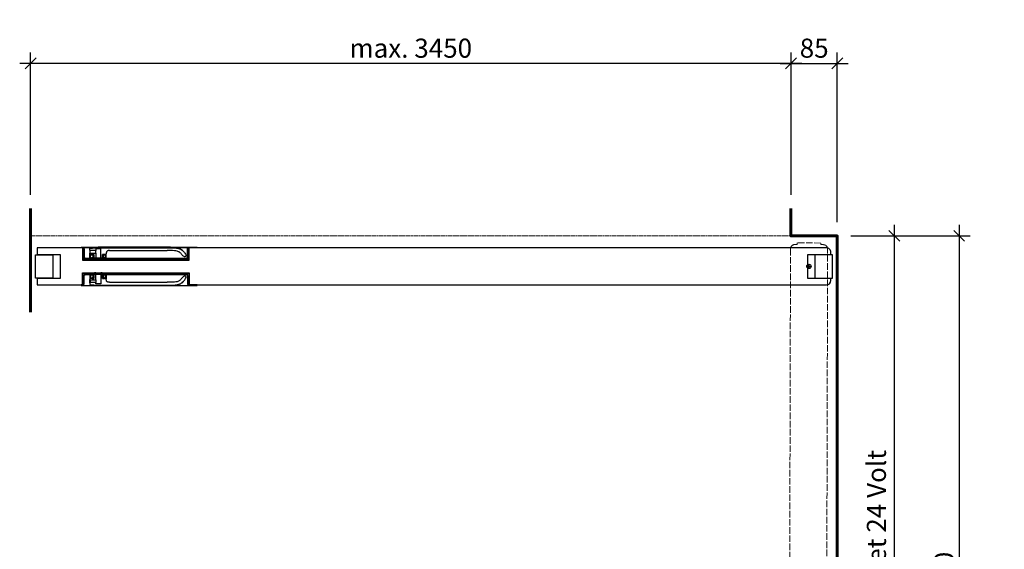
# Model space of a CAD drawing. Units: millimetres. Extents: x 536 to 143628, y 177 to 21591.
# Drawn here: x 2095 to 3902, y 15804 to 16774 of the extents above; entities that cross this region are included whole.
import ezdxf

# ---------------------------------------------------------------- set-up
doc = ezdxf.new("R2010")
doc.units = ezdxf.units.MM
doc.set_wipeout_variables(frame=1)
doc.header["$PDMODE"] = 2
doc.header["$PDSIZE"] = -0.001
for name, pattern in [('ACAD_ISO02W100', [15, 12, -3]), ('cadhVoll', [2, 1, 1]), ('Volllinie', [0])]:
    doc.linetypes.add(name, pattern=pattern)
doc.layers.get('0').update_dxf_attribs({"plot": 0})
for name, color, linetype, lineweight in [('11_Kontur_1', 7, 'Continuous', 25), ('14_Mauer', 6, 'Continuous', 60), ('17_cadhBem_1_10', 4, 'cadhVoll', 5), ('84_Unsichtbar', 11, 'ACAD_ISO02W100', 13), ('Tor', 7, 'Continuous', 25)]:
    doc.layers.add(name, color=color, linetype=linetype, lineweight=lineweight)
doc.layers.add('Beschläge', color=101, linetype='Volllinie')
doc.layers.add('z_Mansfen', color=1, linetype='Continuous', plot=False)
doc.styles.add('Arial', font='arial.ttf')
doc.dimstyles.new('1 zu 10', dxfattribs={"dimscale": 10, "dimtxt": 3.5, "dimasz": 2, "dimexe": 2, "dimexo": 2.5, "dimgap": 1, "dimtad": 1, "dimdec": 1, "dimdsep": 46, "dimtxsty": 'Arial', "dimblk1": 'OBLIQUE', "dimblk2": 'OBLIQUE', "dimsah": 1, "dimcen": 2, "dimdle": 2, "dimadec": 1, "dimazin": 2, "dimtfac": 1, "dimtdec": 1, "dimtmove": 0, "dimatfit": 3, "dimfxl": 2, "dimtolj": 1, "dimarcsym": 0})

# ---------------------------------------------------------------- blocks, each defined once
blk = doc.blocks.new('_Oblique')
at = {"color": 0, "lineweight": -2}
blk.add_line((-0.5, -0.5), (0.5, 0.5), dxfattribs=at)
blk = doc.blocks.new('*D204')
at = {"layer": '17_cadhBem_1_10', "color": 0, "lineweight": -2, "transparency": 16777216}
for p, q in [((3510.5, 16453), (3510.5, 16714.1)), ((3595.5, 16403), (3595.5, 16714.1)), ((3490.5, 16694.1), (3615.5, 16694.1))]:
    blk.add_line(p, q, dxfattribs=at)
at = {"layer": 'Defpoints', "color": 0, "transparency": 16777216}
for p in [(3595.5, 16694.1), (3510.5, 16428), (3595.5, 16378)]:
    blk.add_point(p, dxfattribs=at)
at = {"layer": '17_cadhBem_1_10', "color": 0, "lineweight": -2, "transparency": 16777216, "xscale": 20, "yscale": 20, "zscale": 20, "rotation": 180}
blk.add_blockref('_Oblique', (3510.5, 16694.1), dxfattribs=at)
at = {"layer": '17_cadhBem_1_10', "color": 0, "lineweight": -2, "transparency": 16777216, "xscale": 20, "yscale": 20, "zscale": 20}
blk.add_blockref('_Oblique', (3595.5, 16694.1), dxfattribs=at)
at = {"layer": '17_cadhBem_1_10', "color": 0, "transparency": 16777216, "insert": (3553, 16722), "char_height": 35, "attachment_point": 5, "style": 'Arial'}
blk.add_mtext('\\A1;85', dxfattribs=at)
blk = doc.blocks.new('*D206')
at = {"layer": '17_cadhBem_1_10', "color": 0, "lineweight": -2, "transparency": 16777216}
for p, q in [((2115.5, 16453), (2115.5, 16714.1)), ((3510.5, 16453), (3510.5, 16714.1)), ((3530.5, 16694.1), (2095.5, 16694.1))]:
    blk.add_line(p, q, dxfattribs=at)
at = {"layer": 'Defpoints', "color": 0, "transparency": 16777216}
for p in [(2115.5, 16694.1), (2115.5, 16428), (3510.5, 16428)]:
    blk.add_point(p, dxfattribs=at)
at = {"layer": '17_cadhBem_1_10', "color": 0, "lineweight": -2, "transparency": 16777216, "xscale": 20, "yscale": 20, "zscale": 20, "rotation": 180}
blk.add_blockref('_Oblique', (2115.5, 16694.1), dxfattribs=at)
at = {"layer": '17_cadhBem_1_10', "color": 0, "lineweight": -2, "transparency": 16777216, "xscale": 20, "yscale": 20, "zscale": 20}
blk.add_blockref('_Oblique', (3510.5, 16694.1), dxfattribs=at)
at = {"layer": '17_cadhBem_1_10', "color": 0, "transparency": 16777216, "insert": (2813, 16722), "char_height": 35, "attachment_point": 5, "style": 'Arial'}
blk.add_mtext('\\A1;max. 3450', dxfattribs=at)
blk = doc.blocks.new('*D207')
at = {"layer": '17_cadhBem_1_10', "color": 0, "lineweight": -2, "transparency": 16777216}
for p, q in [((3819.1, 16398), (3819.1, 14863)), ((3620.5, 16378), (3839.1, 16378)), ((3620.5, 14883), (3839.1, 14883))]:
    blk.add_line(p, q, dxfattribs=at)
at = {"layer": 'Defpoints', "color": 0, "transparency": 16777216}
for p in [(3595.5, 16378), (3595.5, 14883), (3819.1, 14883)]:
    blk.add_point(p, dxfattribs=at)
at = {"layer": '17_cadhBem_1_10', "color": 0, "lineweight": -2, "transparency": 16777216, "xscale": 20, "yscale": 20, "zscale": 20}
for p, rotation in [((3819.1, 16378), 90), ((3819.1, 14883), 270)]:
    blk.add_blockref('_Oblique', p, dxfattribs=dict(at, rotation=rotation))
at = {"layer": '17_cadhBem_1_10', "color": 0, "transparency": 16777216, "insert": (3791.2, 15630.5), "char_height": 35, "attachment_point": 5, "rotation": 90, "style": 'Arial'}
blk.add_mtext('\\A1;ML Breite + 100', dxfattribs=at)
blk = doc.blocks.new('*D368')
at = {"layer": '17_cadhBem_1_10', "color": 0, "lineweight": -2, "transparency": 16777216}
for p, q in [((3700, 16398), (3700, 15013)), ((3620.5, 16378), (3720, 16378)), ((3673.5, 15033), (3720, 15033))]:
    blk.add_line(p, q, dxfattribs=at)
at = {"layer": 'Defpoints', "color": 0, "transparency": 16777216}
for p in [(3595.5, 16378), (3648.5, 15033), (3700, 15033)]:
    blk.add_point(p, dxfattribs=at)
at = {"layer": '17_cadhBem_1_10', "color": 0, "lineweight": -2, "transparency": 16777216, "xscale": 20, "yscale": 20, "zscale": 20}
for p, rotation in [((3700, 16378), 90), ((3700, 15033), 270)]:
    blk.add_blockref('_Oblique', p, dxfattribs=dict(at, rotation=rotation))
at = {"layer": '17_cadhBem_1_10', "color": 0, "transparency": 16777216, "insert": (3667.2, 15705.5), "char_height": 35, "attachment_point": 5, "rotation": 90, "style": 'Arial'}
blk.add_mtext('\\A1;Anschluss Magnet 24 Volt', dxfattribs=at)

msp = doc.modelspace()

# ---------------------------------------------------------------- linework, layer by layer
at = {"layer": '11_Kontur_1'}
msp.add_lwpolyline([(2127.48, 16355.97), (2127.48, 16343.99), (2169.48, 16343.99), (2169.51, 16300), (2127.48, 16299.97), (2127.48, 16287.97), (3575.46, 16287.97, 0.4118745), (3583.48, 16295.97), (3583.48, 16300), (3541.46, 16300.03), (3541.49, 16343.99), (3583.48, 16343.99), (3583.48, 16347.97, 0.4143348), (3575.48, 16355.97)], format="xyb", close=True, dxfattribs=at)
for points in [[(2124.48, 16343.49), (2155.48, 16343.49), (2156.48, 16342.49), (2156.51, 16301.5), (2155.51, 16300.5), (2124.51, 16300.47)], [(3586.49, 16343.49), (3555.49, 16343.49), (3554.49, 16342.49), (3554.46, 16301.5), (3555.46, 16300.5), (3586.46, 16300.47)]]:
    msp.add_lwpolyline(points, close=True, dxfattribs=at)
at = {"layer": '14_Mauer'}
for points in [[(2115.48, 16427.97), (2115.48, 16237.97)], [(3510.48, 16427.97), (3510.48, 16377.97), (3595.48, 16377.97), (3595.48, 15067.96), (3648.48, 15067.96), (3648.48, 14997.96), (3595.48, 14997.96), (3595.48, 14882.96), (3510.48, 14882.96), (3510.48, 14832.96)]]:
    msp.add_lwpolyline(points, dxfattribs=at)
at = {"layer": '84_Unsichtbar', "ltscale": 0.3}
msp.add_lwpolyline([(3595.48, 16377.97), (2115.48, 16377.97)], dxfattribs=at)
at = {"layer": '84_Unsichtbar'}
msp.add_lwpolyline([(3509.57, 16354.07), (3506.14, 14906.07), (3518.61, 14906.04), (3518.61, 14903.03), (3561.63, 14902.96), (3561.63, 14905.94), (3574.14, 14905.92), (3577.64, 16353.88, 0.4140099), (3569.66, 16361.9), (3565.09, 16361.92), (3565.1, 16364.91), (3522.07, 16365.05), (3522.06, 16362.04), (3517.59, 16362.05, 0.4140971)], format="xyb", close=True, dxfattribs=at)
at = {"layer": 'Beschläge'}
for p, q in [((2420.99, 16357.02), (2420.99, 16356.02)), ((2420.99, 16286.97), (2420.99, 16287.97))]:
    msp.add_line(p, q, dxfattribs=at)
at = {"layer": 'z_Mansfen'}
for points in [[(3539.48, 16321.98), (3547.48, 16321.98)], [(3543.48, 16325.98), (3543.48, 16317.98)]]:
    msp.add_lwpolyline(points, dxfattribs=at)
msp.add_circle((3543.48, 16321.98), 4, dxfattribs=at)

# ---------------------------------------------------------------- dimensions: what is measured, and where the dimension line sits
at = {"layer": '17_cadhBem_1_10'}
dim = msp.add_linear_dim(base=(2115.48, 16694.09), p1=(3510.48, 16427.97), p2=(2115.48, 16427.97), text='max. 3450', dimstyle='1 zu 10', dxfattribs=at)
dim.commit()
dim.dimension.update_dxf_attribs({"geometry": '*D206', "text_midpoint": (2812.98, 16721.98)})
dim = msp.add_linear_dim(base=(3595.48, 16694.09), p1=(3510.48, 16427.97), p2=(3595.48, 16377.97), dimstyle='1 zu 10', dxfattribs=at)
dim.commit()
dim.dimension.update_dxf_attribs({"geometry": '*D204', "text_midpoint": (3552.98, 16721.97)})
for base, p2, text, picture, middle in [((3699.96, 15032.96), (3648.48, 15032.96), 'Anschluss Magnet 24 Volt', '*D368', (3667.25, 15705.46)), ((3819.05, 14882.96), (3595.48, 14882.96), 'ML Breite + 100', '*D207', (3791.18, 15630.46))]:
    dim = msp.add_linear_dim(base=base, p1=(3595.48, 16377.97), p2=p2, angle=90, text=text, dimstyle='1 zu 10', dxfattribs=at)
    dim.commit()
    dim.dimension.update_dxf_attribs({"geometry": picture, "text_midpoint": middle})

# ---------------------------------------------------------------- next in the draw order: wipeouts: each hides what was drawn before it
for points in [[(2210.49, 16356.02), (2406.49, 16356.02), (2406.48, 16333.44), (2210.49, 16333.53)], [(2210.49, 16287.97), (2406.49, 16287.97), (2406.48, 16310.55), (2210.49, 16310.46)]]:
    msp.add_wipeout(points)

# ---------------------------------------------------------------- next in the draw order: hatches: boundary and pattern name
at = {"layer": 'Beschläge'}
h = msp.add_hatch(dxfattribs=at)
h.set_pattern_fill('AR-CONC', color=256, scale=0.2, angle=270, style=0)
h.set_pattern_definition([(40, (-14156.5538, -13125.9785), (-0.12550427, 1.434520365), [0.15, -1.65]), (95, (-14156.5538, -13125.9785), (1.50438427, -0.27750267), [0.12, -1.32]), (349.5486, (-14156.5642, -13125.8589), (1.378879084, 1.157018763), [0.12748038, -1.402284224]), (43.8158, (-14156.1538, -13125.9785), (-0.33103803, 2.1344821), [0.225, -2.475]), (353.3644, (-14156.1814, -13125.8006), (1.94823574, 1.86932541), [0.19122058, -2.103426]), (98.8158, (-14156.1538, -13125.9785), (1.9482372, 1.86932389), [0.18, -1.98]), (69, (-14156.2538, -13125.7785), (-0.80523778, 1.193814104), [0.15, -1.65]), (124, (-14156.2538, -13125.7785), (1.45030009, 0.486630664), [0.12, -1.32]), (18.5486, (-14156.3209, -13125.679), (0.645060993, 1.68044526), [0.12748038, -1.402284224]), (52.5, (-14156.5538, -13125.97847), (0.665787708, 0.024319711), [0, -1.304, 0, -1.34, 0, -1.325]), (82.5, (-14156.5538, -13125.9785), (0.788823424, 0.526139075), [0, -0.764, 0, -1.274, 0, -0.505]), (122.5, (-14156.5538, -13126.42447), (-0.0451097435, 1.067644872), [0, -0.5, 0, -1.56, 0, -2.07]), (132.5, (-14156.5538, -13126.6245), (0.200209965, 1.166372339), [0, -0.65, 0, -1.036, 0, -1.47])])
h.paths.add_polyline_path([(2404.49, 16334.02), (2404.49, 16336.02), (2212.49, 16336.02), (2212.49, 16334.02)])
h = msp.add_hatch(dxfattribs=at)
h.set_pattern_fill('AR-CONC', color=256, scale=0.2, angle=270, style=0)
h.set_pattern_definition([(40, (-1388.5648, 11726.9209), (-0.12550427, 1.43452037), [0.15, -1.65]), (95, (-1388.5648, 11726.9209), (1.50438427, -0.27750267), [0.12, -1.32]), (349.5486, (-1388.5753, 11727.0404), (1.3788791, 1.15701876), [0.12748038, -1.40228422]), (43.8158, (-1388.1648, 11726.9209), (-0.33103803, 2.1344821), [0.225, -2.475]), (353.3644, (-1388.1924, 11727.0988), (1.94823574, 1.8693254), [0.1912206, -2.103426]), (98.8158, (-1388.1648, 11726.921), (1.9482372, 1.8693239), [0.18, -1.98]), (69, (-1388.2648, 11727.1209), (-0.80523778, 1.1938141), [0.15, -1.65]), (124, (-1388.2648, 11727.1209), (1.4503001, 0.48663066), [0.12, -1.32]), (18.5486, (-1388.3319, 11727.2204), (0.645061, 1.68044526), [0.12748038, -1.40228422]), (52.5, (-1388.5648, 11726.9209), (0.665787708, 0.02431971), [0, -1.304, 0, -1.34, 0, -1.325]), (82.5, (-1388.5648, 11726.9209), (0.78882342, 0.526139075), [0, -0.764, 0, -1.274, 0, -0.505]), (122.5, (-1388.5648, 11726.4749), (-0.045109743, 1.06764487), [0, -0.5, 0, -1.56, 0, -2.07]), (132.5, (-1388.5648, 11726.2749), (0.20020996, 1.16637234), [0, -0.65, 0, -1.036, 0, -1.47])])
h.paths.add_polyline_path([(2404.49, 16309.97), (2404.49, 16307.97), (2212.49, 16307.97), (2212.49, 16309.97)])

# ---------------------------------------------------------------- next in the draw order: linework, layer by layer
for p, q in [((2207.99, 16356.02), (2207.99, 16357.02)), ((2207.99, 16357.02), (2210.49, 16357.02)), ((2207.99, 16356.02), (2207.99, 16357.02)), ((2210.49, 16356.02), (2207.99, 16356.02)), ((2210.49, 16357.02), (2406.49, 16357.02)), ((2212.49, 16340.02), (2212.49, 16354.02)), ((2212.49, 16354.02), (2212.49, 16354.02)), ((2213.49, 16354.02), (2213.49, 16340.02)), ((2224.17, 16352.7), (2224.17, 16353.9)), ((2224.17, 16352.02), (2224.17, 16352.7)), ((2224.71, 16351.48), (2224.17, 16352.02)), ((2234.94, 16351.48), (2224.71, 16351.48)), ((2224.71, 16346.56), (2224.71, 16351.48)), ((2244.04, 16354.02), (2234.94, 16354.02)), ((2234.94, 16354.02), (2234.94, 16351.48)), ((2234.94, 16346.56), (2234.94, 16351.48)), ((2366.2, 16357.02), (2239.35, 16357.02)), ((2239.35, 16356.21), (2366.2, 16356.21)), ((2244.04, 16334.02), (2244.04, 16354.02)), ((2260.35, 16351.03), (2366.2, 16351.03)), ((2403.49, 16340.02), (2403.49, 16354.02)), ((2404.49, 16354.02), (2404.49, 16340.02)), ((2406.49, 16357.02), (2420.99, 16357.02)), ((2420.99, 16356.02), (2406.49, 16356.02)), ((2212.49, 16336.02), (2404.49, 16336.02)), ((2212.49, 16336.02), (2212.49, 16334.02)), ((2212.49, 16334.02), (2404.49, 16334.02)), ((2216.49, 16337.02), (2226.49, 16337.02)), ((2226.49, 16336.02), (2216.49, 16336.02)), ((2224.17, 16346.02), (2224.71, 16346.56)), ((2224.17, 16345.35), (2224.17, 16346.02)), ((2224.17, 16337.52), (2224.17, 16345.35)), ((2225.05, 16337.52), (2224.17, 16337.52)), ((2224.71, 16346.56), (2234.94, 16346.56)), ((2231.49, 16344.02), (2225.05, 16344.02)), ((2225.05, 16344.02), (2225.05, 16337.52)), ((2225.49, 16337.52), (2225.05, 16337.52)), ((2225.49, 16342.82), (2225.69, 16343.02)), ((2225.69, 16343.02), (2225.49, 16342.82)), ((2225.49, 16337.02), (2225.49, 16342.82)), ((2225.49, 16337.02), (2225.49, 16342.82)), ((2226.49, 16337.02), (2225.49, 16337.02)), ((2225.49, 16335.02), (2225.49, 16336.02)), ((2225.49, 16336.02), (2226.49, 16336.02)), ((2225.49, 16335.02), (2225.49, 16336.02)), ((2227.49, 16335.02), (2225.49, 16335.02)), ((2225.69, 16343.02), (2229.79, 16343.02)), ((2226.49, 16337.02), (2226.49, 16336.02)), ((2226.49, 16336.02), (2226.49, 16337.02)), ((2229.79, 16337.82), (2227.49, 16337.82)), ((2227.49, 16337.82), (2227.49, 16335.02)), ((2227.49, 16335.02), (2231.49, 16335.02)), ((2227.99, 16343.82), (2228.19, 16344.02)), ((2228.19, 16344.02), (2227.99, 16343.82)), ((2227.99, 16343.22), (2227.99, 16343.82)), ((2227.99, 16343.22), (2227.99, 16343.82)), ((2228.19, 16343.02), (2227.99, 16343.22)), ((2228.19, 16343.02), (2227.99, 16343.22)), ((2228.19, 16344.02), (2231.29, 16344.02)), ((2229.99, 16343.02), (2228.19, 16343.02)), ((2229.79, 16343.02), (2229.99, 16342.82)), ((2229.99, 16338.02), (2229.79, 16337.82)), ((2231.49, 16337.82), (2229.79, 16337.82)), ((2229.99, 16338.22), (2229.99, 16343.02)), ((2229.99, 16342.82), (2229.99, 16343.02)), ((2229.99, 16342.82), (2229.99, 16338.02)), ((2230.19, 16338.02), (2229.99, 16338.22)), ((2230.19, 16338.02), (2229.99, 16338.22)), ((2229.99, 16338.02), (2230.19, 16338.02)), ((2231.29, 16338.02), (2230.19, 16338.02)), ((2231.29, 16344.02), (2231.49, 16343.82)), ((2231.49, 16338.22), (2231.29, 16338.02)), ((2231.49, 16338.02), (2231.29, 16338.02)), ((2231.49, 16336.82), (2231.49, 16344.02)), ((2231.49, 16343.82), (2231.49, 16344.02)), ((2231.49, 16343.82), (2231.49, 16338.22)), ((2231.49, 16336.82), (2231.49, 16338.22)), ((2232.39, 16336.82), (2231.49, 16336.82)), ((2231.49, 16335.72), (2232.39, 16335.72)), ((2231.49, 16335.02), (2231.49, 16335.72)), ((2231.49, 16335.02), (2231.49, 16335.72)), ((2232.49, 16334.02), (2231.49, 16335.02)), ((2232.49, 16334.02), (2231.49, 16335.02)), ((2232.39, 16335.72), (2232.39, 16336.82)), ((2232.39, 16336.82), (2232.39, 16335.72)), ((2234.94, 16334.02), (2232.49, 16334.02)), ((2234.94, 16346.56), (2234.94, 16334.02)), ((2234.94, 16334.02), (2244.04, 16334.02)), ((2246.49, 16334.02), (2244.04, 16334.02)), ((2247.49, 16335.02), (2246.49, 16334.02)), ((2246.49, 16334.02), (2247.49, 16335.02)), ((2247.49, 16336.82), (2246.59, 16336.82)), ((2246.59, 16336.82), (2246.59, 16335.72)), ((2246.59, 16336.82), (2246.59, 16335.72)), ((2246.59, 16335.72), (2247.49, 16335.72)), ((2253.65, 16344.02), (2247.49, 16344.02)), ((2247.49, 16344.02), (2247.49, 16336.82)), ((2247.49, 16343.82), (2247.49, 16344.02)), ((2247.49, 16343.82), (2247.69, 16344.02)), ((2247.49, 16338.22), (2247.49, 16343.82)), ((2247.49, 16336.82), (2247.49, 16338.22)), ((2247.69, 16338.02), (2247.49, 16338.22)), ((2247.69, 16338.02), (2247.49, 16338.02)), ((2249.19, 16337.82), (2247.49, 16337.82)), ((2247.49, 16335.72), (2247.49, 16335.02)), ((2247.49, 16335.02), (2247.49, 16335.72)), ((2247.49, 16335.02), (2251.49, 16335.02)), ((2247.69, 16344.02), (2250.79, 16344.02)), ((2248.79, 16338.02), (2247.69, 16338.02)), ((2248.99, 16338.22), (2248.79, 16338.02)), ((2248.79, 16338.02), (2248.99, 16338.22)), ((2248.79, 16338.02), (2248.99, 16338.02)), ((2248.99, 16342.82), (2249.19, 16343.02)), ((2250.79, 16343.02), (2248.99, 16343.02)), ((2248.99, 16343.02), (2248.99, 16338.22)), ((2248.99, 16342.82), (2248.99, 16343.02)), ((2248.99, 16338.02), (2248.99, 16342.82)), ((2249.19, 16337.82), (2248.99, 16338.02)), ((2249.19, 16343.02), (2253.29, 16343.02)), ((2251.49, 16337.82), (2249.19, 16337.82)), ((2250.79, 16344.02), (2250.99, 16343.82)), ((2250.79, 16344.02), (2250.99, 16343.82)), ((2250.99, 16343.22), (2250.79, 16343.02)), ((2250.79, 16343.02), (2250.99, 16343.22)), ((2250.99, 16343.82), (2250.99, 16343.22)), ((2250.99, 16343.22), (2250.99, 16343.82)), ((2251.49, 16335.02), (2251.49, 16337.82)), ((2253.49, 16335.02), (2251.49, 16335.02)), ((2252.49, 16336.02), (2252.49, 16337.02)), ((2252.49, 16337.02), (2285.29, 16337.02)), ((2253.49, 16337.02), (2252.49, 16337.02)), ((2252.49, 16337.02), (2252.49, 16336.02)), ((2285.49, 16336.02), (2252.49, 16336.02)), ((2252.49, 16336.02), (2253.49, 16336.02)), ((2253.29, 16343.02), (2253.49, 16342.82)), ((2253.29, 16343.02), (2253.49, 16342.82)), ((2253.49, 16342.82), (2253.49, 16337.02)), ((2253.49, 16337.02), (2253.49, 16342.82)), ((2253.65, 16337.52), (2253.49, 16337.52)), ((2253.49, 16337.02), (2400.49, 16337.02)), ((2253.49, 16336.02), (2253.49, 16335.02)), ((2253.49, 16335.02), (2253.49, 16336.02)), ((2253.65, 16337.52), (2253.65, 16344.02)), ((2254.35, 16337.52), (2253.65, 16337.52)), ((2254.35, 16337.52), (2254.35, 16345.03)), ((2384.29, 16337.02), (2385.99, 16335.32)), ((2384.29, 16337.02), (2392.69, 16337.02)), ((2390.99, 16335.32), (2385.99, 16335.32)), ((2385.99, 16334.52), (2385.99, 16334.52)), ((2390.99, 16335.32), (2392.69, 16337.02)), ((2390.99, 16334.52), (2390.99, 16334.52)), ((2400.45, 16340.68), (2399.53, 16340.12)), ((2404.49, 16340.02), (2404.49, 16340.02)), ((2404.49, 16334.02), (2404.49, 16336.02)), ((2212.49, 16309.97), (2404.49, 16309.97)), ((2212.49, 16307.97), (2212.49, 16309.97)), ((2212.49, 16307.97), (2404.49, 16307.97)), ((2212.49, 16303.97), (2212.49, 16289.97)), ((2213.49, 16289.97), (2213.49, 16303.97)), ((2226.49, 16307.97), (2216.49, 16307.97)), ((2216.49, 16306.97), (2226.49, 16306.97)), ((2225.05, 16306.47), (2224.17, 16306.47)), ((2224.17, 16306.47), (2224.17, 16298.64)), ((2224.17, 16298.64), (2224.17, 16297.97)), ((2224.17, 16297.97), (2224.71, 16297.43)), ((2224.71, 16297.43), (2234.94, 16297.43)), ((2224.71, 16297.43), (2224.71, 16292.51)), ((2225.05, 16299.97), (2225.05, 16306.47)), ((2225.49, 16306.47), (2225.05, 16306.47)), ((2231.49, 16299.97), (2225.05, 16299.97)), ((2225.49, 16308.97), (2225.49, 16307.97)), ((2227.49, 16308.97), (2225.49, 16308.97)), ((2225.49, 16308.97), (2225.49, 16307.97)), ((2225.49, 16307.97), (2226.49, 16307.97)), ((2226.49, 16306.97), (2225.49, 16306.97)), ((2225.49, 16306.97), (2225.49, 16301.17)), ((2225.49, 16306.97), (2225.49, 16301.17)), ((2225.49, 16301.17), (2225.69, 16300.97)), ((2225.69, 16300.97), (2225.49, 16301.17)), ((2225.69, 16300.97), (2229.79, 16300.97)), ((2226.49, 16306.97), (2226.49, 16307.97)), ((2226.49, 16307.97), (2226.49, 16306.97)), ((2227.49, 16306.17), (2227.49, 16308.97)), ((2227.49, 16308.97), (2231.49, 16308.97)), ((2229.79, 16306.17), (2227.49, 16306.17)), ((2228.19, 16300.97), (2227.99, 16300.77)), ((2228.19, 16300.97), (2227.99, 16300.77)), ((2227.99, 16300.77), (2227.99, 16300.17)), ((2227.99, 16300.77), (2227.99, 16300.17)), ((2227.99, 16300.17), (2228.19, 16299.97)), ((2228.19, 16299.97), (2227.99, 16300.17)), ((2229.99, 16300.97), (2228.19, 16300.97)), ((2228.19, 16299.97), (2231.29, 16299.97)), ((2229.99, 16305.97), (2229.79, 16306.17)), ((2231.49, 16306.17), (2229.79, 16306.17)), ((2229.79, 16300.97), (2229.99, 16301.17)), ((2229.99, 16301.17), (2229.99, 16305.97)), ((2229.99, 16305.97), (2230.19, 16305.97)), ((2230.19, 16305.97), (2229.99, 16305.77)), ((2230.19, 16305.97), (2229.99, 16305.77)), ((2229.99, 16305.77), (2229.99, 16300.97)), ((2229.99, 16301.17), (2229.99, 16300.97)), ((2231.29, 16305.97), (2230.19, 16305.97)), ((2231.49, 16305.77), (2231.29, 16305.97)), ((2231.49, 16305.97), (2231.29, 16305.97)), ((2231.29, 16299.97), (2231.49, 16300.17)), ((2232.49, 16309.97), (2231.49, 16308.97)), ((2232.49, 16309.97), (2231.49, 16308.97)), ((2231.49, 16308.97), (2231.49, 16308.27)), ((2231.49, 16308.97), (2231.49, 16308.27)), ((2231.49, 16308.27), (2232.39, 16308.27)), ((2232.39, 16307.17), (2231.49, 16307.17)), ((2231.49, 16307.17), (2231.49, 16299.97)), ((2231.49, 16307.17), (2231.49, 16305.77)), ((2231.49, 16300.17), (2231.49, 16305.77)), ((2231.49, 16300.17), (2231.49, 16299.97)), ((2232.39, 16308.27), (2232.39, 16307.17)), ((2232.39, 16307.17), (2232.39, 16308.27)), ((2234.94, 16309.97), (2232.49, 16309.97)), ((2234.94, 16297.43), (2234.94, 16309.97)), ((2234.94, 16309.97), (2244.04, 16309.97)), ((2234.94, 16297.43), (2234.94, 16292.51)), ((2246.49, 16309.97), (2244.04, 16309.97)), ((2244.04, 16309.97), (2244.04, 16289.97)), ((2247.49, 16308.97), (2246.49, 16309.97)), ((2246.49, 16309.97), (2247.49, 16308.97)), ((2246.59, 16307.17), (2246.59, 16308.27)), ((2246.59, 16308.27), (2247.49, 16308.27)), ((2246.59, 16307.17), (2246.59, 16308.27)), ((2247.49, 16307.17), (2246.59, 16307.17)), ((2247.49, 16308.27), (2247.49, 16308.97)), ((2247.49, 16308.97), (2247.49, 16308.27)), ((2247.49, 16308.97), (2251.49, 16308.97)), ((2247.49, 16299.97), (2247.49, 16307.17)), ((2247.49, 16307.17), (2247.49, 16305.77)), ((2249.19, 16306.17), (2247.49, 16306.17)), ((2247.69, 16305.97), (2247.49, 16305.77)), ((2247.69, 16305.97), (2247.49, 16305.97)), ((2247.49, 16305.77), (2247.49, 16300.17)), ((2247.49, 16300.17), (2247.49, 16299.97)), ((2247.49, 16300.17), (2247.69, 16299.97)), ((2253.65, 16299.97), (2247.49, 16299.97)), ((2248.79, 16305.97), (2247.69, 16305.97)), ((2247.69, 16299.97), (2250.79, 16299.97)), ((2248.79, 16305.97), (2248.99, 16305.97)), ((2248.99, 16305.77), (2248.79, 16305.97)), ((2248.79, 16305.97), (2248.99, 16305.77)), ((2249.19, 16306.17), (2248.99, 16305.97)), ((2248.99, 16305.97), (2248.99, 16301.17)), ((2248.99, 16300.97), (2248.99, 16305.77)), ((2248.99, 16301.17), (2249.19, 16300.97)), ((2248.99, 16301.17), (2248.99, 16300.97)), ((2250.79, 16300.97), (2248.99, 16300.97)), ((2251.49, 16306.17), (2249.19, 16306.17)), ((2249.19, 16300.97), (2253.29, 16300.97)), ((2250.99, 16300.77), (2250.79, 16300.97)), ((2250.79, 16300.97), (2250.99, 16300.77)), ((2250.79, 16299.97), (2250.99, 16300.17)), ((2250.79, 16299.97), (2250.99, 16300.17)), ((2250.99, 16300.17), (2250.99, 16300.77)), ((2250.99, 16300.77), (2250.99, 16300.17)), ((2253.49, 16308.97), (2251.49, 16308.97)), ((2251.49, 16308.97), (2251.49, 16306.17)), ((2285.49, 16307.97), (2252.49, 16307.97)), ((2252.49, 16307.97), (2252.49, 16306.97)), ((2252.49, 16306.97), (2252.49, 16307.97)), ((2252.49, 16307.97), (2253.49, 16307.97)), ((2252.49, 16306.97), (2285.29, 16306.97)), ((2253.49, 16306.97), (2252.49, 16306.97)), ((2253.29, 16300.97), (2253.49, 16301.17)), ((2253.29, 16300.97), (2253.49, 16301.17)), ((2253.49, 16307.97), (2253.49, 16308.97)), ((2253.49, 16308.97), (2253.49, 16307.97)), ((2253.49, 16306.97), (2400.49, 16306.97)), ((2253.49, 16301.17), (2253.49, 16306.97)), ((2253.49, 16306.97), (2253.49, 16301.17)), ((2253.65, 16306.47), (2253.49, 16306.47)), ((2254.35, 16306.47), (2253.65, 16306.47)), ((2253.65, 16306.47), (2253.65, 16299.97)), ((2254.35, 16306.47), (2254.35, 16298.96)), ((2384.29, 16306.97), (2385.99, 16308.67)), ((2384.29, 16306.97), (2392.69, 16306.97)), ((2385.99, 16309.47), (2385.99, 16309.47)), ((2390.99, 16308.67), (2385.99, 16308.67)), ((2390.99, 16309.47), (2390.99, 16309.47)), ((2390.99, 16308.67), (2392.69, 16306.97)), ((2400.45, 16303.31), (2399.53, 16303.87)), ((2403.49, 16303.97), (2403.49, 16289.97)), ((2404.49, 16309.97), (2404.49, 16307.97)), ((2404.49, 16289.97), (2404.49, 16303.97)), ((2404.49, 16303.97), (2404.49, 16303.97)), ((2210.49, 16287.97), (2207.99, 16287.97)), ((2207.99, 16287.97), (2207.99, 16286.97)), ((2207.99, 16287.97), (2207.99, 16286.97)), ((2207.99, 16286.97), (2210.49, 16286.97)), ((2210.49, 16286.97), (2406.49, 16286.97)), ((2212.49, 16289.97), (2212.49, 16289.97)), ((2224.71, 16292.51), (2224.17, 16291.97)), ((2224.17, 16291.97), (2224.17, 16291.29)), ((2224.17, 16291.29), (2224.17, 16290.09)), ((2234.94, 16292.51), (2224.71, 16292.51)), ((2234.94, 16289.97), (2234.94, 16292.51)), ((2244.04, 16289.97), (2234.94, 16289.97)), ((2239.35, 16287.78), (2366.2, 16287.78)), ((2366.2, 16286.97), (2239.35, 16286.97)), ((2260.35, 16292.96), (2366.2, 16292.96)), ((2420.99, 16287.97), (2406.49, 16287.97)), ((2406.49, 16286.97), (2420.99, 16286.97))]:
    msp.add_line(p, q, dxfattribs=at)
for points in [[(2252.49, 16337.02), (2226.49, 16337.02)], [(2252.49, 16306.97), (2226.49, 16306.97)]]:
    msp.add_lwpolyline(points, dxfattribs=at)
for points, knots in [([(2210.49, 16357.02), (2210.7, 16357.02), (2210.91, 16357), (2211.31, 16356.92), (2211.5, 16356.85), (2212.05, 16356.62), (2212.38, 16356.39), (2212.92, 16355.83), (2213.13, 16355.5), (2213.42, 16354.79), (2213.49, 16354.41), (2213.49, 16354.02)], [-0.47358139, -0.47358139, -0.47358139, -0.47358139, -0.41088319, -0.41088319, -0.35008119, -0.35008119, -0.23143265, -0.23143265, -0.11607569, -0.11607569, 0, 0, 0, 0]), ([(2210.49, 16357.02), (2210.49, 16357.02), (2210.49, 16357.02), (2210.49, 16357.02), (2210.49, 16357.02), (2210.49, 16357.02), (2210.49, 16357.02), (2210.49, 16357.02), (2210.49, 16357.02), (2210.49, 16357.02), (2210.5, 16357.02), (2210.5, 16357.02), (2210.52, 16357.02)], [41.55531328, 41.55531328, 41.55531328, 41.55531328, 41.59113695, 41.59113695, 41.59113695, 41.62113182, 41.62113182, 41.62113182, 41.65112668, 41.65112668, 41.65112668, 41.80110101, 41.80110101, 41.80110101, 41.80110101]), ([(2212.49, 16354.02), (2212.49, 16354.16), (2212.48, 16354.3), (2212.42, 16354.57), (2212.38, 16354.7), (2212.22, 16355.06), (2212.07, 16355.28), (2211.7, 16355.64), (2211.48, 16355.78), (2211, 16355.97), (2210.75, 16356.02), (2210.49, 16356.02)], [-0.31572209, -0.31572209, -0.31572209, -0.31572209, -0.27392213, -0.27392213, -0.23338746, -0.23338746, -0.15428844, -0.15428844, -0.07738379, -0.07738379, -0.0000019, -0.0000019, -0.0000019, -0.0000019]), ([(2224.17, 16353.9), (2224.17, 16354.03), (2224.17, 16354.16), (2224.19, 16354.38), (2224.21, 16354.47), (2224.29, 16354.65), (2224.34, 16354.73), (2224.53, 16354.91), (2224.7, 16355.01), (2224.88, 16355.1)], [-0.16919741, -0.16919741, -0.16919741, -0.16919741, -0.13109096, -0.13109096, -0.09680053, -0.09680053, -0.06165805, -0.06165805, 0, 0, 0, 0]), ([(2224.17, 16352.02), (2224.17, 16352.02), (2224.17, 16352.02), (2224.17, 16351.97), (2224.17, 16351.86), (2224.17, 16351.49), (2224.18, 16351.24), (2224.18, 16350.64), (2224.18, 16350.28), (2224.19, 16349.53), (2224.19, 16349.13), (2224.19, 16348.35), (2224.19, 16347.96), (2224.18, 16347.27), (2224.18, 16346.96), (2224.17, 16346.46), (2224.17, 16346.28), (2224.17, 16346.07), (2224.17, 16346.02), (2224.17, 16346.02)], [-1.5592544, -1.5592544, -1.5592544, -1.5592544, -1.53211769, -1.53211769, -1.41527982, -1.41527982, -1.29756396, -1.29756396, -1.17911999, -1.17911999, -1.06050908, -1.06050908, -0.94237802, -0.94237802, -0.82511088, -0.82511088, -0.70859977, -0.70859977, -0.61886199, -0.61886199, -0.61886199, -0.61886199]), ([(2225.58, 16355.44), (2225.64, 16355.47), (2225.7, 16355.49), (2225.83, 16355.51), (2225.9, 16355.51), (2225.96, 16355.5)], [-0.038617316, -0.038617316, -0.038617316, -0.038617316, -0.019307207, -0.019307207, -0.000000027, -0.000000027, -0.000000027, -0.000000027]), ([(2225.76, 16355.52), (2225.79, 16355.53), (2225.82, 16355.55), (2225.92, 16355.59), (2226.01, 16355.63), (2226.17, 16355.69), (2226.39, 16355.78), (2226.61, 16355.86), (2226.88, 16355.96), (2227.21, 16356.06), (2227.55, 16356.17), (2227.93, 16356.27), (2228.35, 16356.37), (2228.79, 16356.48), (2229.27, 16356.57), (2229.76, 16356.65), (2230.31, 16356.73), (2230.87, 16356.8), (2231.44, 16356.85)], [0, 0, 0, 0, 0.1751262, 0.1751262, 0.1751262, 0.3408192, 0.3408192, 0.3408192, 0.496643, 0.496643, 0.496643, 0.6531681, 0.6531681, 0.6531681, 0.815999, 0.815999, 0.815999, 1, 1, 1, 1]), ([(2225.96, 16355.5), (2226.45, 16355.44), (2226.93, 16355.45), (2227.91, 16355.56), (2228.39, 16355.65), (2228.88, 16355.73)], [-0.29777233, -0.29777233, -0.29777233, -0.29777233, -0.14805437, -0.14805437, 0, 0, 0, 0]), ([(2228.88, 16355.73), (2230.63, 16356.01), (2232.36, 16356.12), (2235.5, 16356.21), (2236.9, 16356.21), (2239.35, 16356.21)], [-1.6790361, -1.6790361, -1.6790361, -1.6790361, -0.7366364, -0.7366364, -0.000001, -0.000001, -0.000001, -0.000001]), ([(2231.44, 16356.85), (2232.03, 16356.9), (2232.65, 16356.94), (2233.36, 16356.96), (2233.38, 16356.96), (2233.4, 16356.97), (2233.42, 16356.97), (2233.98, 16356.99), (2234.59, 16357), (2235.22, 16357.01), (2235.86, 16357.02), (2236.43, 16357.02), (2237.18, 16357.02), (2237.59, 16357.02), (2237.95, 16357.02), (2238.3, 16357.02), (2238.65, 16357.02), (2239, 16357.02), (2239.35, 16357.02)], [0, 0, 0, 0, 0.19310527, 0.19310527, 0.19310527, 0.19851452, 0.19851452, 0.19851452, 0.38837001, 0.38837001, 0.38837001, 0.58099675, 0.58099675, 0.58099675, 0.68651826, 0.68651826, 0.68651826, 0.79203977, 0.79203977, 0.79203977, 0.79203977]), ([(2260.35, 16351.03), (2259.96, 16351.03), (2259.56, 16351.03), (2259.13, 16351.02), (2258.7, 16351.01), (2258.33, 16350.98), (2257.96, 16350.93), (2257.33, 16350.84), (2256.81, 16350.7), (2256.36, 16350.47), (2255.91, 16350.25), (2255.55, 16349.96), (2255.26, 16349.58), (2254.97, 16349.21), (2254.76, 16348.76), (2254.61, 16348.21), (2254.54, 16347.93), (2254.48, 16347.63), (2254.44, 16347.3), (2254.4, 16346.96), (2254.38, 16346.61), (2254.37, 16346.21), (2254.35, 16345.79), (2254.35, 16345.41), (2254.35, 16345.03)], [0, 0, 0, 0, 0.1058074, 0.1058074, 0.1058074, 0.2116148, 0.2116148, 0.2116148, 0.3904387, 0.3904387, 0.3904387, 0.5692626, 0.5692626, 0.5692626, 0.7480866, 0.7480866, 0.7480866, 0.8374985, 0.8374985, 0.8374985, 0.9269105, 0.9269105, 0.9269105, 1.0235253, 1.0235253, 1.0235253, 1.0235253]), ([(2394.91, 16350.48), (2394.88, 16350.51), (2394.82, 16350.56), (2394.73, 16350.65), (2394.65, 16350.73), (2394.56, 16350.81), (2394.47, 16350.89), (2394.38, 16350.97), (2394.29, 16351.04), (2394.17, 16351.15), (2394.01, 16351.28), (2393.77, 16351.49), (2393.33, 16351.84), (2392.69, 16352.33), (2391.62, 16353.07), (2390.23, 16353.89), (2387.9, 16355.01), (2384.85, 16355.98), (2381.14, 16356.6), (2377.61, 16356.87), (2373.99, 16356.99), (2370.01, 16357.02), (2367.42, 16357.02), (2366.2, 16357.02)], [0, 0, 0, 0, 0.0118226, 0.0236451, 0.0354677, 0.0472903, 0.0591129, 0.0709354, 0.082758, 0.0945806, 0.1182257, 0.1418709, 0.1891611, 0.2837417, 0.3783223, 0.5674834, 0.7566445, 1.1349668, 1.5132891, 1.8916113, 2.2699336, 2.6482559, 3.0265792, 3.0265792, 3.0265792, 3.0265792]), ([(2366.2, 16356.21), (2372.94, 16356.21), (2377.25, 16356.21), (2383.68, 16355.71), (2386.32, 16355.26), (2390.68, 16353.6), (2392.81, 16352.45), (2394.91, 16350.48)], [-3.3134754, -3.3134754, -3.3134754, -3.3134754, -1.9874699, -1.9874699, -0.8634576, -0.8634576, 0, 0, 0, 0]), ([(2390.9, 16346.04), (2389.45, 16347.53), (2388.08, 16348.44), (2385.39, 16349.79), (2383.84, 16350.22), (2378.86, 16351.05), (2374.47, 16351.05), (2366.2, 16351.03)], [-4.6723059, -4.6723059, -4.6723059, -4.6723059, -3.6992586, -3.6992586, -2.4789752, -2.4789752, 0, 0, 0, 0]), ([(2394.91, 16350.48), (2396.26, 16349.22), (2397.47, 16347.84), (2399.46, 16344.95), (2400.23, 16343.53), (2400.88, 16342.01)], [-1.0528653, -1.0528653, -1.0528653, -1.0528653, -0.4959193, -0.4959193, -0.0000242, -0.0000242, -0.0000242, -0.0000242]), ([(2403.49, 16354.02), (2403.49, 16354.23), (2403.51, 16354.44), (2403.6, 16354.84), (2403.66, 16355.03), (2403.9, 16355.58), (2404.13, 16355.91), (2404.69, 16356.45), (2405.01, 16356.66), (2405.73, 16356.95), (2406.11, 16357.02), (2406.49, 16357.02)], [-0.47358314, -0.47358314, -0.47358314, -0.47358314, -0.41088319, -0.41088319, -0.35008119, -0.35008119, -0.23143265, -0.23143265, -0.11607569, -0.11607569, 0, 0, 0, 0]), ([(2406.49, 16356.02), (2406.35, 16356.02), (2406.22, 16356.01), (2405.95, 16355.95), (2405.82, 16355.91), (2405.45, 16355.75), (2405.24, 16355.6), (2404.88, 16355.23), (2404.73, 16355.01), (2404.54, 16354.53), (2404.49, 16354.28), (2404.49, 16354.02)], [-0.31571424, -0.31571424, -0.31571424, -0.31571424, -0.27392213, -0.27392213, -0.23338746, -0.23338746, -0.15428844, -0.15428844, -0.07738379, -0.07738379, 0, 0, 0, 0]), ([(2216.49, 16336.02), (2216.21, 16336.02), (2215.94, 16336.05), (2215.4, 16336.16), (2215.14, 16336.25), (2214.41, 16336.56), (2213.98, 16336.87), (2213.26, 16337.61), (2212.98, 16338.05), (2212.59, 16339), (2212.49, 16339.51), (2212.49, 16340.02)], [-0.63144418, -0.63144418, -0.63144418, -0.63144418, -0.54784426, -0.54784426, -0.46677491, -0.46677491, -0.30857687, -0.30857687, -0.15476758, -0.15476758, 0, 0, 0, 0]), ([(2213.49, 16340.02), (2213.49, 16339.81), (2213.51, 16339.61), (2213.6, 16339.2), (2213.66, 16339.01), (2213.9, 16338.46), (2214.13, 16338.14), (2214.69, 16337.6), (2215.01, 16337.38), (2215.73, 16337.1), (2216.11, 16337.02), (2216.49, 16337.02)], [-0.47358314, -0.47358314, -0.47358314, -0.47358314, -0.41088319, -0.41088319, -0.35008119, -0.35008119, -0.23143265, -0.23143265, -0.11607569, -0.11607569, 0, 0, 0, 0]), ([(2399.53, 16340.12), (2399.37, 16340.02), (2399.19, 16339.91), (2398.76, 16339.75), (2398.49, 16339.69), (2397.75, 16339.72), (2397.34, 16339.85), (2396.14, 16340.39), (2395.4, 16341.02), (2393.46, 16342.89), (2392.29, 16344.59), (2390.9, 16346.04)], [-1.1325621, -1.1325621, -1.1325621, -1.1325621, -1.0366678, -1.0366678, -0.9490426, -0.9490426, -0.840588, -0.840588, -0.6033908, -0.6033908, 0, 0, 0, 0]), ([(2400.88, 16342.01), (2400.93, 16341.89), (2400.99, 16341.76), (2401.04, 16341.56), (2401.06, 16341.47), (2401.05, 16341.31), (2401.03, 16341.24), (2400.97, 16341.09), (2400.91, 16341.03), (2400.74, 16340.86), (2400.59, 16340.77), (2400.45, 16340.68)], [-0.17463254, -0.17463254, -0.17463254, -0.17463254, -0.13276232, -0.13276232, -0.10383979, -0.10383979, -0.0798946, -0.0798946, -0.05132642, -0.05132642, -0.00000087, -0.00000087, -0.00000087, -0.00000087]), ([(2404.49, 16340.02), (2404.49, 16339.74), (2404.46, 16339.47), (2404.35, 16338.93), (2404.27, 16338.67), (2403.95, 16337.94), (2403.65, 16337.51), (2402.9, 16336.79), (2402.47, 16336.5), (2401.52, 16336.12), (2401.01, 16336.02), (2400.49, 16336.02)], [-0.63144419, -0.63144419, -0.63144419, -0.63144419, -0.54784426, -0.54784426, -0.46677491, -0.46677491, -0.30857687, -0.30857687, -0.15476759, -0.15476759, -0.00000012, -0.00000012, -0.00000012, -0.00000012]), ([(2400.49, 16337.02), (2400.7, 16337.02), (2400.91, 16337.04), (2401.31, 16337.13), (2401.5, 16337.19), (2402.05, 16337.43), (2402.38, 16337.66), (2402.92, 16338.22), (2403.13, 16338.54), (2403.42, 16339.25), (2403.49, 16339.64), (2403.49, 16340.02)], [-0.47358314, -0.47358314, -0.47358314, -0.47358314, -0.41088319, -0.41088319, -0.35008119, -0.35008119, -0.23143265, -0.23143265, -0.11607569, -0.11607569, 0, 0, 0, 0]), ([(2216.49, 16307.97), (2216.21, 16307.97), (2215.94, 16307.94), (2215.4, 16307.83), (2215.14, 16307.75), (2214.41, 16307.43), (2213.98, 16307.12), (2213.26, 16306.38), (2212.98, 16305.94), (2212.59, 16304.99), (2212.49, 16304.48), (2212.49, 16303.97)], [-0.63144418, -0.63144418, -0.63144418, -0.63144418, -0.54784426, -0.54784426, -0.46677491, -0.46677491, -0.30857687, -0.30857687, -0.15476758, -0.15476758, 0, 0, 0, 0]), ([(2213.49, 16303.97), (2213.49, 16304.18), (2213.51, 16304.38), (2213.6, 16304.79), (2213.66, 16304.98), (2213.9, 16305.53), (2214.13, 16305.85), (2214.69, 16306.39), (2215.01, 16306.61), (2215.73, 16306.9), (2216.11, 16306.97), (2216.49, 16306.97)], [-0.47358314, -0.47358314, -0.47358314, -0.47358314, -0.41088319, -0.41088319, -0.35008119, -0.35008119, -0.23143265, -0.23143265, -0.11607569, -0.11607569, 0, 0, 0, 0]), ([(2224.17, 16291.97), (2224.17, 16291.97), (2224.17, 16291.97), (2224.17, 16292.02), (2224.17, 16292.13), (2224.17, 16292.5), (2224.18, 16292.75), (2224.18, 16293.36), (2224.18, 16293.71), (2224.19, 16294.46), (2224.19, 16294.86), (2224.19, 16295.65), (2224.19, 16296.03), (2224.18, 16296.72), (2224.18, 16297.03), (2224.17, 16297.53), (2224.17, 16297.71), (2224.17, 16297.92), (2224.17, 16297.97), (2224.17, 16297.97)], [-1.5592544, -1.5592544, -1.5592544, -1.5592544, -1.53211769, -1.53211769, -1.41527982, -1.41527982, -1.29756396, -1.29756396, -1.17911999, -1.17911999, -1.06050908, -1.06050908, -0.94237802, -0.94237802, -0.82511088, -0.82511088, -0.70859977, -0.70859977, -0.61886199, -0.61886199, -0.61886199, -0.61886199]), ([(2260.35, 16292.96), (2259.96, 16292.96), (2259.56, 16292.96), (2259.13, 16292.97), (2258.7, 16292.98), (2258.33, 16293.01), (2257.96, 16293.06), (2257.33, 16293.15), (2256.81, 16293.29), (2256.36, 16293.52), (2255.91, 16293.74), (2255.55, 16294.03), (2255.26, 16294.41), (2254.97, 16294.78), (2254.76, 16295.23), (2254.61, 16295.78), (2254.54, 16296.06), (2254.48, 16296.36), (2254.44, 16296.69), (2254.4, 16297.03), (2254.38, 16297.39), (2254.37, 16297.78), (2254.35, 16298.2), (2254.35, 16298.58), (2254.35, 16298.96)], [0, 0, 0, 0, 0.1058074, 0.1058074, 0.1058074, 0.2116148, 0.2116148, 0.2116148, 0.3904387, 0.3904387, 0.3904387, 0.5692626, 0.5692626, 0.5692626, 0.7480866, 0.7480866, 0.7480866, 0.8374985, 0.8374985, 0.8374985, 0.9269105, 0.9269105, 0.9269105, 1.0235253, 1.0235253, 1.0235253, 1.0235253]), ([(2390.9, 16297.95), (2389.45, 16296.46), (2388.08, 16295.55), (2385.39, 16294.2), (2383.84, 16293.77), (2378.86, 16292.94), (2374.47, 16292.94), (2366.2, 16292.96)], [-4.6723059, -4.6723059, -4.6723059, -4.6723059, -3.6992586, -3.6992586, -2.4789752, -2.4789752, 0, 0, 0, 0]), ([(2366.2, 16287.78), (2372.94, 16287.78), (2377.25, 16287.78), (2383.68, 16288.28), (2386.32, 16288.73), (2390.68, 16290.39), (2392.81, 16291.54), (2394.91, 16293.51)], [-3.3134754, -3.3134754, -3.3134754, -3.3134754, -1.9874699, -1.9874699, -0.8634576, -0.8634576, 0, 0, 0, 0]), ([(2394.91, 16293.51), (2394.88, 16293.48), (2394.82, 16293.43), (2394.73, 16293.34), (2394.65, 16293.27), (2394.56, 16293.18), (2394.47, 16293.1), (2394.38, 16293.02), (2394.29, 16292.95), (2394.17, 16292.84), (2394.01, 16292.71), (2393.77, 16292.5), (2393.33, 16292.15), (2392.69, 16291.66), (2391.62, 16290.92), (2390.23, 16290.1), (2387.9, 16288.98), (2384.85, 16288.01), (2381.14, 16287.39), (2377.61, 16287.12), (2373.99, 16287), (2370.01, 16286.97), (2367.42, 16286.97), (2366.2, 16286.97)], [0, 0, 0, 0, 0.0118226, 0.0236451, 0.0354677, 0.0472903, 0.0591129, 0.0709354, 0.082758, 0.0945806, 0.1182257, 0.1418709, 0.1891611, 0.2837417, 0.3783223, 0.5674834, 0.7566445, 1.1349668, 1.5132891, 1.8916113, 2.2699336, 2.6482559, 3.0265792, 3.0265792, 3.0265792, 3.0265792]), ([(2399.53, 16303.87), (2399.37, 16303.97), (2399.19, 16304.08), (2398.76, 16304.24), (2398.49, 16304.3), (2397.75, 16304.27), (2397.34, 16304.14), (2396.14, 16303.6), (2395.4, 16302.97), (2393.46, 16301.1), (2392.29, 16299.4), (2390.9, 16297.95)], [-1.1325621, -1.1325621, -1.1325621, -1.1325621, -1.0366678, -1.0366678, -0.9490426, -0.9490426, -0.840588, -0.840588, -0.6033908, -0.6033908, 0, 0, 0, 0]), ([(2394.91, 16293.51), (2396.26, 16294.78), (2397.47, 16296.15), (2399.46, 16299.04), (2400.23, 16300.46), (2400.88, 16301.98)], [-1.0528653, -1.0528653, -1.0528653, -1.0528653, -0.4959193, -0.4959193, -0.0000242, -0.0000242, -0.0000242, -0.0000242]), ([(2400.88, 16301.98), (2400.93, 16302.1), (2400.99, 16302.23), (2401.04, 16302.43), (2401.06, 16302.52), (2401.05, 16302.68), (2401.03, 16302.75), (2400.97, 16302.9), (2400.91, 16302.96), (2400.74, 16303.13), (2400.59, 16303.22), (2400.45, 16303.31)], [-0.17463254, -0.17463254, -0.17463254, -0.17463254, -0.13276232, -0.13276232, -0.10383979, -0.10383979, -0.0798946, -0.0798946, -0.05132642, -0.05132642, -0.00000087, -0.00000087, -0.00000087, -0.00000087]), ([(2404.49, 16303.97), (2404.49, 16304.25), (2404.46, 16304.52), (2404.35, 16305.06), (2404.27, 16305.32), (2403.95, 16306.05), (2403.65, 16306.48), (2402.9, 16307.2), (2402.47, 16307.49), (2401.52, 16307.87), (2401.01, 16307.97), (2400.49, 16307.97)], [-0.63144419, -0.63144419, -0.63144419, -0.63144419, -0.54784426, -0.54784426, -0.46677491, -0.46677491, -0.30857687, -0.30857687, -0.15476759, -0.15476759, -0.00000012, -0.00000012, -0.00000012, -0.00000012]), ([(2400.49, 16306.97), (2400.7, 16306.97), (2400.91, 16306.95), (2401.31, 16306.86), (2401.5, 16306.8), (2402.05, 16306.56), (2402.38, 16306.33), (2402.92, 16305.77), (2403.13, 16305.45), (2403.42, 16304.74), (2403.49, 16304.36), (2403.49, 16303.97)], [-0.47358314, -0.47358314, -0.47358314, -0.47358314, -0.41088319, -0.41088319, -0.35008119, -0.35008119, -0.23143265, -0.23143265, -0.11607569, -0.11607569, 0, 0, 0, 0]), ([(2212.49, 16289.97), (2212.49, 16289.83), (2212.48, 16289.69), (2212.42, 16289.42), (2212.38, 16289.29), (2212.22, 16288.93), (2212.07, 16288.71), (2211.7, 16288.35), (2211.48, 16288.21), (2211, 16288.02), (2210.75, 16287.97), (2210.49, 16287.97)], [-0.31572209, -0.31572209, -0.31572209, -0.31572209, -0.27392213, -0.27392213, -0.23338746, -0.23338746, -0.15428844, -0.15428844, -0.07738379, -0.07738379, -0.0000019, -0.0000019, -0.0000019, -0.0000019]), ([(2210.49, 16286.97), (2210.7, 16286.97), (2210.91, 16286.99), (2211.31, 16287.07), (2211.5, 16287.14), (2212.05, 16287.37), (2212.38, 16287.6), (2212.92, 16288.16), (2213.13, 16288.49), (2213.42, 16289.2), (2213.49, 16289.58), (2213.49, 16289.97)], [-0.47358139, -0.47358139, -0.47358139, -0.47358139, -0.41088319, -0.41088319, -0.35008119, -0.35008119, -0.23143265, -0.23143265, -0.11607569, -0.11607569, 0, 0, 0, 0]), ([(2210.49, 16286.97), (2210.49, 16286.97), (2210.49, 16286.97), (2210.49, 16286.97), (2210.49, 16286.97), (2210.49, 16286.97), (2210.49, 16286.97), (2210.49, 16286.97), (2210.49, 16286.97), (2210.49, 16286.97), (2210.5, 16286.97), (2210.5, 16286.97), (2210.52, 16286.97)], [41.55531328, 41.55531328, 41.55531328, 41.55531328, 41.59113695, 41.59113695, 41.59113695, 41.62113182, 41.62113182, 41.62113182, 41.65112668, 41.65112668, 41.65112668, 41.80110101, 41.80110101, 41.80110101, 41.80110101]), ([(2224.17, 16290.09), (2224.17, 16289.96), (2224.17, 16289.83), (2224.19, 16289.61), (2224.21, 16289.52), (2224.29, 16289.34), (2224.34, 16289.26), (2224.53, 16289.08), (2224.7, 16288.98), (2224.88, 16288.89)], [-0.16919741, -0.16919741, -0.16919741, -0.16919741, -0.13109096, -0.13109096, -0.09680053, -0.09680053, -0.06165805, -0.06165805, 0, 0, 0, 0]), ([(2225.58, 16288.55), (2225.64, 16288.52), (2225.7, 16288.5), (2225.83, 16288.48), (2225.9, 16288.48), (2225.96, 16288.49)], [-0.038617316, -0.038617316, -0.038617316, -0.038617316, -0.019307207, -0.019307207, -0.000000027, -0.000000027, -0.000000027, -0.000000027]), ([(2225.76, 16288.47), (2225.79, 16288.46), (2225.82, 16288.44), (2225.92, 16288.4), (2226.01, 16288.36), (2226.17, 16288.3), (2226.39, 16288.21), (2226.61, 16288.13), (2226.88, 16288.03), (2227.21, 16287.93), (2227.55, 16287.82), (2227.93, 16287.72), (2228.35, 16287.62), (2228.79, 16287.51), (2229.27, 16287.42), (2229.76, 16287.35), (2230.31, 16287.26), (2230.87, 16287.19), (2231.44, 16287.14)], [0, 0, 0, 0, 0.1751262, 0.1751262, 0.1751262, 0.3408192, 0.3408192, 0.3408192, 0.496643, 0.496643, 0.496643, 0.6531681, 0.6531681, 0.6531681, 0.815999, 0.815999, 0.815999, 1, 1, 1, 1]), ([(2225.96, 16288.49), (2226.45, 16288.55), (2226.93, 16288.54), (2227.91, 16288.43), (2228.39, 16288.34), (2228.88, 16288.26)], [-0.29777233, -0.29777233, -0.29777233, -0.29777233, -0.14805437, -0.14805437, 0, 0, 0, 0]), ([(2228.88, 16288.26), (2230.63, 16287.98), (2232.36, 16287.87), (2235.5, 16287.78), (2236.9, 16287.78), (2239.35, 16287.78)], [-1.6790361, -1.6790361, -1.6790361, -1.6790361, -0.7366364, -0.7366364, -0.000001, -0.000001, -0.000001, -0.000001]), ([(2231.44, 16287.14), (2232.03, 16287.09), (2232.65, 16287.05), (2233.36, 16287.03), (2233.38, 16287.03), (2233.4, 16287.02), (2233.42, 16287.02), (2233.98, 16287), (2234.59, 16286.99), (2235.22, 16286.98), (2235.86, 16286.97), (2236.43, 16286.97), (2237.18, 16286.97), (2237.59, 16286.97), (2237.95, 16286.97), (2238.3, 16286.97), (2238.65, 16286.97), (2239, 16286.97), (2239.35, 16286.97)], [0, 0, 0, 0, 0.19310527, 0.19310527, 0.19310527, 0.19851452, 0.19851452, 0.19851452, 0.38837001, 0.38837001, 0.38837001, 0.58099675, 0.58099675, 0.58099675, 0.68651826, 0.68651826, 0.68651826, 0.79203977, 0.79203977, 0.79203977, 0.79203977]), ([(2403.49, 16289.97), (2403.49, 16289.76), (2403.51, 16289.55), (2403.6, 16289.15), (2403.66, 16288.96), (2403.9, 16288.41), (2404.13, 16288.08), (2404.69, 16287.54), (2405.01, 16287.33), (2405.73, 16287.04), (2406.11, 16286.97), (2406.49, 16286.97)], [-0.47358314, -0.47358314, -0.47358314, -0.47358314, -0.41088319, -0.41088319, -0.35008119, -0.35008119, -0.23143265, -0.23143265, -0.11607569, -0.11607569, 0, 0, 0, 0]), ([(2406.49, 16287.97), (2406.35, 16287.97), (2406.22, 16287.98), (2405.95, 16288.04), (2405.82, 16288.08), (2405.45, 16288.24), (2405.24, 16288.39), (2404.88, 16288.76), (2404.73, 16288.98), (2404.54, 16289.46), (2404.49, 16289.71), (2404.49, 16289.97)], [-0.31571424, -0.31571424, -0.31571424, -0.31571424, -0.27392213, -0.27392213, -0.23338746, -0.23338746, -0.15428844, -0.15428844, -0.07738379, -0.07738379, 0, 0, 0, 0])]:
    msp.add_open_spline(points, degree=3, knots=knots, dxfattribs=at)
for points in [[(2224.88, 16355.1), (2225.11, 16355.22), (2225.35, 16355.34), (2225.58, 16355.44)], [(2225.58, 16355.44), (2225.58, 16355.44), (2225.64, 16355.47), (2225.76, 16355.52)], [(2224.88, 16288.89), (2225.11, 16288.77), (2225.35, 16288.65), (2225.58, 16288.55)], [(2225.58, 16288.55), (2225.58, 16288.55), (2225.64, 16288.52), (2225.76, 16288.47)]]:
    msp.add_open_spline(points, degree=3, dxfattribs=at)
at = {"layer": 'Tor'}
for points in [[(2210.49, 16356.02), (2210.49, 16333.53), (2406.48, 16333.44), (2406.49, 16355.93)], [(2210.49, 16287.97), (2210.49, 16310.46), (2406.48, 16310.55), (2406.49, 16288.06)]]:
    msp.add_lwpolyline(points, dxfattribs=at)

doc.saveas('drawing.dxf')
